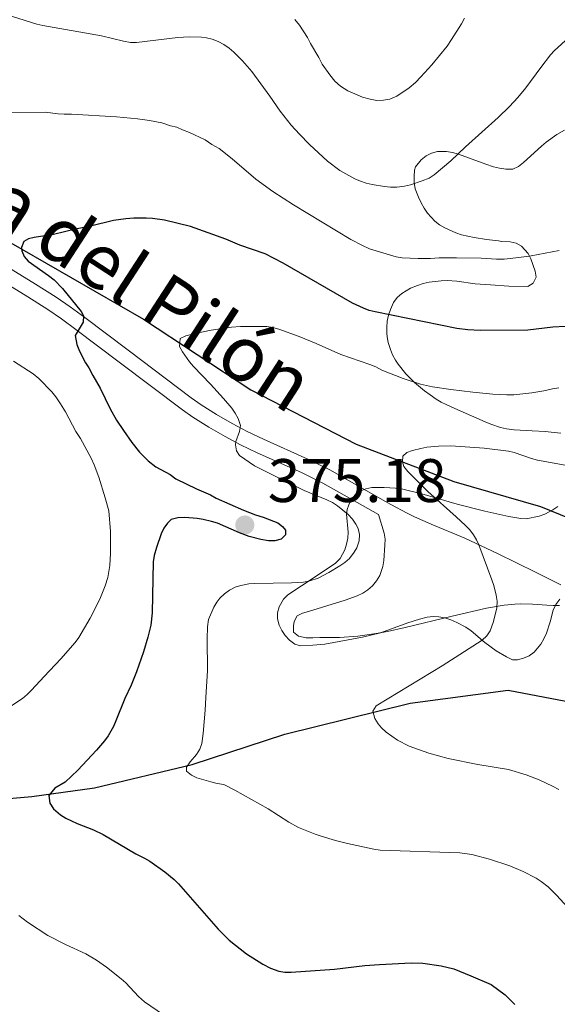
# Model space of a CAD drawing. Units: metres. Extents: x 594380 to 601322, y 692266 to 696988.
# Drawn here: x 598484 to 598572, y 694028 to 694189 of the extents above; entities that cross this region are included whole.
import ezdxf
from ezdxf.enums import TextEntityAlignment as Align

# ---------------------------------------------------------------- set-up
doc = ezdxf.new("R2010")
doc.units = ezdxf.units.M
doc.header["$MEASUREMENT"] = 0
doc.linetypes.add('DGN Style 3', pattern=[120.892044, 86.35146, -34.540584])
for name, color, linetype, lineweight in [('Altimetria', 7, 'Continuous', 0), ('Complex', 7, 'Continuous', 0), ('Hidrografía', 7, 'Continuous', 0), ('Textos rotulacion', 7, 'Continuous', 0), ('Viales-ffcc', 7, 'Continuous', 0), ('Zona arbolada', 7, 'Continuous', 0)]:
    doc.layers.add(name, color=color, linetype=linetype, lineweight=lineweight)
doc.styles.add('Style-Arial', font='txt')
doc.styles.add('Style-Helvetica-Narrow-Oblique', font='txt')

# ---------------------------------------------------------------- blocks, each defined once
blk = doc.blocks.new('5PATER')
at = {"layer": 'Altimetria', "linetype": 'Continuous', "lineweight": 0}
h = blk.add_hatch(color=250, dxfattribs=at)
edge = h.paths.add_edge_path()
edge.add_ellipse((0, 0), major_axis=(-1.1, -1.11), ratio=0.999422, start_angle=0, end_angle=360)

msp = doc.modelspace()

# ---------------------------------------------------------------- linework, layer by layer
at = {"layer": 'Altimetria', "color": 30, "linetype": 'Continuous', "lineweight": 0, "flags": 128}
for points, elevation in [([(598573.373, 694185.162), (598571.626, 694183.587), (598570.956, 694182.844), (598569.374, 694180.797), (598566.927, 694177.47), (598565.654, 694175.924), (598564.297, 694174.455), (598562.413, 694172.663), (598557.1, 694167.852), (598554.719, 694165.559), (598552.001, 694163.277), (598551.151, 694162.753), (598550.052, 694162.291), (598548.138, 694161.678), (598547.164, 694161.469), (598545.877, 694161.303), (598544.876, 694161.287), (598543.858, 694161.373), (598541.877, 694161.717), (598540.903, 694161.957), (598539.95, 694162.264), (598539.024, 694162.659), (598536.61, 694164.017), (598534.582, 694165.517), (598531.64, 694168.242), (598529.994, 694169.911), (598528.657, 694171.4), (598526.877, 694173.673), (598525.168, 694176.139), (598522.21, 694180.149), (598520.685, 694181.905), (598519.299, 694183.319), (598518.528, 694183.953), (598517.64, 694184.575), (598516.729, 694185.069), (598515.784, 694185.422), (598514.812, 694185.642), (598514.017, 694185.729), (598512.014, 694185.792), (598510.149, 694185.702), (598503.428, 694184.901), (598502.426, 694184.871), (598501.269, 694185.085), (598497.703, 694185.956), (598488.107, 694187.659), (598487.135, 694187.889), (598481.03, 694189.798)], 385), ([(598556.919, 694188.825), (598556.439, 694187.946), (598554.84, 694185.364), (598554.091, 694184.265), (598551.588, 694181.223), (598549.836, 694179.276), (598548.917, 694178.345), (598547.914, 694177.498), (598545.905, 694176.139), (598544.731, 694175.628), (598543.744, 694175.461), (598542.638, 694175.435), (598541.562, 694175.62), (598540.316, 694175.953), (598537.911, 694177.013), (598536.729, 694177.761), (598535.799, 694178.595), (598534.951, 694179.599), (598533.726, 694181.356), (598533.167, 694182.446), (598531.807, 694184.707), (598531.295, 694185.712), (598530.021, 694187.723), (598529.258, 694188.642)], 390), ([(598572.414, 694150.951), (598567.806, 694150.099), (598565.827, 694149.804), (598563.419, 694149.546), (598562.158, 694149.537), (598559.634, 694149.69), (598555.634, 694149.733), (598552.824, 694149.729), (598551.395, 694149.634), (598549.396, 694149.626), (598546.77, 694149.773), (598545.782, 694149.927), (598541.443, 694151.241), (598540.296, 694151.74), (598538.393, 694152.728), (598529.009, 694158.394), (598525.643, 694160.558), (598522.89, 694162.563), (598519.001, 694165.901), (598516.888, 694167.568), (598515.706, 694168.233), (598514.608, 694168.983), (598512.078, 694170.227), (598510.898, 694170.639), (598509.97, 694171.053), (598508.959, 694171.299), (598507.527, 694171.794), (598505.556, 694172.171), (598503.574, 694172.451), (598500.121, 694172.754), (598492.803, 694173.211), (598491.626, 694173.202), (598490.628, 694173.27), (598488.513, 694173.519), (598481.308, 694173.461)], 380), ([(598529.967, 694136.896), (598526.618, 694138.102), (598525.648, 694138.366), (598524.665, 694138.536), (598520.367, 694138.554), (598518.938, 694138.462), (598515.622, 694137.957), (598512.688, 694137.344), (598511.453, 694137.052), (598510.522, 694136.615), (598510.456, 694135.28), (598510.934, 694134.393), (598512.053, 694132.787), (598512.707, 694132), (598515.487, 694129.132), (598517.613, 694126.807), (598518.951, 694125.22), (598519.523, 694124.392), (598519.988, 694123.53), (598520.377, 694122.389), (598520.2, 694121.406), (598519.638, 694119.777), (598519.557, 694119.273), (598519.722, 694118.253), (598520.241, 694117.512), (598522.69, 694115.845), (598530.789, 694111.78), (598534.498, 694110.291), (598535.381, 694109.819), (598536.219, 694109.279), (598537.962, 694107.876), (598538.639, 694107.122), (598539.222, 694106.297), (598539.574, 694105.616), (598539.804, 694104.634), (598539.748, 694103.593), (598539.343, 694102.419), (598538.927, 694101.744), (598538.177, 694100.73), (598537.434, 694100.059), (598536.586, 694099.508), (598534.812, 694098.404), (598533.034, 694097.483), (598531.671, 694097.04), (598530.683, 694096.866), (598528.688, 694096.736), (598522.744, 694096.638), (598521.75, 694096.546), (598520.465, 694096.325), (598519.501, 694096.015), (598518.601, 694095.553), (598517.776, 694094.953), (598517.038, 694094.236), (598516.531, 694093.609), (598516.021, 694092.746), (598515.156, 694090.74), (598515.008, 694089.572), (598514.962, 694087.574), (598515.008, 694082.416), (598514.7, 694078.042), (598514.643, 694075.951), (598514.3, 694072.167), (598514.077, 694070.553), (598513.748, 694069.612), (598513.21, 694068.753), (598512.163, 694067.514), (598511.58, 694066.669), (598511.585, 694065.996), (598512.375, 694065.342), (598513.284, 694064.938), (598515.548, 694064.258), (598516.559, 694064.012), (598517.653, 694063.85), (598519.439, 694062.94), (598524.91, 694059.864), (598528.278, 694057.707), (598529.838, 694056.798), (598532.589, 694055.71), (598533.537, 694055.394), (598535.912, 694054.703), (598537.852, 694054.224), (598542.162, 694053.292), (598543.15, 694053.136), (598556.151, 694052.671), (598558.129, 694052.428), (598561.044, 694051.655), (598564.31, 694050.577), (598566.513, 694049.628), (598568.622, 694048.548), (598569.465, 694048.011), (598570.566, 694047.133), (598572.033, 694045.757), (598574.847, 694042.639)], 370), ([(598572.311, 694128.557), (598571.323, 694128.401), (598569.877, 694128.036), (598567.9, 694127.724), (598565.015, 694127.423), (598563.835, 694127.398), (598561.579, 694127.535), (598558.318, 694127.85), (598554.689, 694128.265), (598551.725, 694128.724), (598549.774, 694129.165), (598546.917, 694130.087), (598543.453, 694131.439), (598542.489, 694131.951), (598541.514, 694132.349), (598536.784, 694133.98), (598532.745, 694135.777), (598529.967, 694136.896)], 370), ([(598483.355, 694132.886), (598486.558, 694130.844), (598487.483, 694130.061), (598489.61, 694127.883), (598490.237, 694127.103), (598491.011, 694125.961), (598491.818, 694124.617), (598493.52, 694121.434), (598494.285, 694120.262), (598495.987, 694117.077), (598496.499, 694115.989), (598497.25, 694113.951), (598498.3, 694110.62), (598498.876, 694108.47), (598499.144, 694105.085), (598499.183, 694101.554), (598499.048, 694099.56), (598498.723, 694097.589), (598498.311, 694096.241), (598497.401, 694094.049), (598495.85, 694090.974), (598493.995, 694087.804), (598493.407, 694086.995), (598491.068, 694084.36), (598488.319, 694081.462), (598486.303, 694079.225), (598485.59, 694078.524), (598484.819, 694077.889), (598483.064, 694076.703)], 380), ([(598573.378, 694115.924), (598568.832, 694116.735), (598567.868, 694116.998), (598565.035, 694118.013), (598564.114, 694118.218), (598560.14, 694118.691), (598554.691, 694119.08), (598552.694, 694119.042), (598550.814, 694118.845), (598549.829, 694118.674), (598548.464, 694118.326), (598547.536, 694117.974), (598546.872, 694117.389), (598546.794, 694116.464), (598547.051, 694115.71), (598547.686, 694114.912), (598550.946, 694111.616), (598555.6, 694107.511), (598557.098, 694106.111), (598557.783, 694105.367), (598558.396, 694104.58)], 365), ([(598558.396, 694104.58), (598558.915, 694103.737), (598559.282, 694102.933), (598561.421, 694097.229), (598561.724, 694096.279), (598562.11, 694094.711), (598562.278, 694093.724), (598562.226, 694092.62), (598561.635, 694090.252), (598561.14, 694088.902), (598560.564, 694088.071), (598559.823, 694087.383), (598553.308, 694083.202), (598542.549, 694076.672), (598541.973, 694075.787), (598542.283, 694074.609), (598542.837, 694073.739), (598543.414, 694073.061), (598544.164, 694072.401), (598546.011, 694071.074), (598547.924, 694070.083), (598551.118, 694068.934), (598554.293, 694068.088), (598559.092, 694067.111), (598564.116, 694066.288), (598567.007, 694065.398), (598569.113, 694064.61), (598571.307, 694063.576), (598572.32, 694062.995)], 365), ([(598484.185, 694042.491), (598485.647, 694041.383), (598488.941, 694039.219), (598491.809, 694037.724), (598495.153, 694036.206), (598496.878, 694035.195), (598498.523, 694034.048), (598500.927, 694032.151), (598501.667, 694031.474), (598503.717, 694029.273), (598504.735, 694028.394), (598508.841, 694025.541)], 380)]:
    msp.add_lwpolyline(points, dxfattribs=dict(at, elevation=elevation))
at = {"layer": 'Altimetria', "color": 30, "linetype": 'Continuous', "lineweight": 30, "elevation": 375, "flags": 128}
for points in [[(598575.355, 694138.634), (598571.341, 694138.47), (598567.28, 694137.981), (598559.477, 694137.927), (598557.478, 694137.997), (598555.696, 694138.242), (598542.372, 694140.928), (598541.406, 694141.179), (598540.465, 694141.517), (598538.646, 694142.372), (598527.354, 694148.901), (598524.401, 694150.394), (598520.272, 694151.797), (598517.995, 694152.791), (598512.243, 694154.845), (598507.997, 694155.883), (598506.004, 694156.145), (598505, 694156.207), (598502.99, 694156.207), (598501.661, 694156.129), (598499.68, 694155.869), (598495.902, 694154.926), (598493.461, 694154.44), (598489.861, 694153.537), (598486.714, 694153.087), (598485.76, 694152.855), (598485.037, 694152.404), (598484.626, 694151.432), (598484.711, 694150.889), (598485.103, 694149.953), (598485.731, 694149.213), (598489.078, 694146.883), (598489.962, 694146.161), (598491.347, 694144.736), (598494.385, 694140.979), (598494.786, 694140.276), (598494.717, 694139.268), (598493.378, 694137.071), (598493.69, 694135.594), (598494.109, 694134.553), (598495.081, 694132.64), (598495.635, 694131.788), (598496.28, 694130.532), (598497.476, 694128.502), (598499.115, 694125.115), (598500.17, 694123.271), (598501.265, 694121.602), (598502.658, 694119.644), (598503.908, 694118.068), (598504.587, 694117.332), (598505.307, 694116.638), (598506.552, 694115.633), (598508.914, 694114.389), (598509.844, 694113.722), (598513.218, 694112.063), (598515.494, 694111.069), (598516.423, 694110.571), (598520.892, 694108.582), (598522.838, 694107.814)], [(598522.838, 694107.814), (598524.095, 694107.426), (598526.455, 694106.517), (598527.262, 694105.93), (598527.724, 694105.348), (598527.729, 694104.592), (598527.035, 694103.849), (598525.97, 694103.571), (598524.971, 694103.61), (598523.719, 694103.828), (598521.781, 694104.313), (598520.244, 694104.878), (598516.618, 694106.451), (598515.67, 694106.762), (598514.282, 694107.076), (598513.291, 694107.235), (598511.306, 694107.417), (598510.149, 694107.348), (598509.092, 694107.065), (598508.462, 694106.481), (598507.89, 694105.66), (598507.458, 694104.73), (598506.657, 694102.495), (598506.311, 694101.171), (598506.154, 694100.182), (598505.952, 694091.836), (598505.731, 694089.849), (598505.288, 694087.892), (598504.546, 694085.457), (598503.409, 694082.234), (598502.529, 694080.044), (598501.51, 694077.864), (598500.043, 694074.227), (598499.632, 694073.316), (598498.77, 694071.776), (598498.186, 694070.955), (598496.907, 694069.418), (598493.835, 694066.189), (598491.776, 694064.202), (598490.061, 694063.256), (598489.09, 694062.042), (598489.248, 694060.769), (598489.877, 694059.895), (598491.009, 694058.916), (598491.903, 694058.328), (598493.706, 694057.461), (598496.398, 694056.439), (598497.97, 694055.667), (598503.31, 694052.506), (598504.722, 694051.844), (598505.566, 694051.344), (598508.04, 694049.617), (598509.571, 694048.333), (598510.277, 694047.626), (598516.729, 694040.245), (598518.545, 694038.443), (598521.389, 694036.23), (598524.007, 694034.531), (598525.272, 694033.902), (598526.621, 694033.406), (598527.608, 694033.246), (598528.631, 694033.244), (598535.699, 694033.719), (598540.664, 694034.303), (598543.07, 694034.498), (598548.211, 694034.746), (598550.141, 694034.667), (598553.11, 694034.239), (598555.205, 694033.764), (598557.993, 694032.651), (598561.264, 694031.2), (598563.557, 694029.53), (598565.165, 694027.945)]]:
    msp.add_lwpolyline(points, dxfattribs=at)
at = {"layer": 'Complex', "color": 92, "linetype": 'DGN Style 3', "lineweight": 0}
for points in [[(598572.674, 694121.138, 374.967), (598571.102, 694121.332, 375.063), (598570.11, 694121.412, 375.193), (598567.973, 694121.537, 375.515), (598566.004, 694121.615, 375.922), (598565.019, 694121.676, 376.018), (598563.804, 694121.858, 376.018), (598562.83, 694122.082, 376.018), (598561.25, 694122.633, 376.154), (598560.336, 694122.991, 376.332), (598556.733, 694124.568, 377.233), (598555.833, 694124.979, 377.384), (598554.047, 694125.768, 377.531), (598553.151, 694126.207, 377.596), (598552.29, 694126.719, 377.699), (598551.36, 694127.388, 377.91), (598550.431, 694128.053, 378.015), (598548.791, 694129.405, 378.104), (598547.386, 694130.844, 378.138), (598546.114, 694132.398, 378.225), (598545.664, 694133.063, 378.383), (598545.212, 694133.917, 378.69), (598544.837, 694134.826, 378.856), (598544.494, 694135.917, 378.856), (598544.319, 694136.842, 378.856), (598544.262, 694137.466, 378.889), (598544.253, 694138.444, 379.048), (598544.345, 694139.417, 379.283), (598544.545, 694140.387, 379.528), (598544.858, 694141.352, 379.722), (598545.364, 694142.449, 379.801), (598545.959, 694143.264, 379.801), (598546.711, 694143.921, 379.801), (598548.148, 694144.787, 379.812), (598549.256, 694145.264, 379.931), (598550.216, 694145.558, 380.097), (598551.183, 694145.78, 380.316), (598553.133, 694146.025, 380.781), (598554.116, 694146.042, 380.961), (598555.679, 694145.935, 381.089), (598558.653, 694145.535, 381.159), (598561.162, 694145.327, 381.189), (598564.15, 694145.132, 381.409), (598567.282, 694145.077, 381.707), (598568.144, 694145.638, 381.804), (598568.644, 694146.615, 381.905), (598568.463, 694147.594, 382.008), (598567.779, 694149.582, 382.32), (598567.333, 694150.457, 382.488), (598566.236, 694151.656, 382.696), (598565.346, 694152.133, 382.763), (598564.396, 694152.36, 382.849), (598563.05, 694152.435, 383.165), (598562.488, 694152.503, 383.224), (598560.514, 694152.757, 383.308), (598558.535, 694153.069, 383.334), (598556.46, 694153.514, 383.495), (598555.515, 694153.818, 383.643), (598553.731, 694154.651, 383.968), (598552.859, 694155.144, 384.11), (598552.098, 694155.728, 384.215), (598550.925, 694157.065, 384.295), (598550.352, 694157.878, 384.325), (598549.848, 694158.734, 384.352), (598549.411, 694159.633, 384.384), (598548.903, 694161.037, 384.451), (598548.739, 694162.031, 384.514), (598548.71, 694163.034, 384.58), (598548.764, 694164.029, 384.636), (598548.928, 694164.619, 384.636), (598549.893, 694165.764, 384.726), (598550.699, 694166.395, 384.813), (598551.579, 694166.838, 384.895), (598552.527, 694167.081, 384.951), (598553.998, 694167.097, 385.001), (598555.002, 694166.939, 385.031), (598555.977, 694166.684, 385.056), (598560.418, 694165.011, 385.155), (598561.679, 694164.611, 385.161), (598562.666, 694164.378, 385.161), (598563.665, 694164.235, 385.161), (598564.82, 694164.235, 385.161), (598565.761, 694164.656, 385.161), (598566.574, 694165.293, 385.169), (598569.491, 694167.995, 385.258), (598570.258, 694168.628, 385.266), (598571.984, 694169.881, 385.266), (598573.231, 694170.586, 385.266)], [(598572.517, 694094.064, 369.712), (598571.833, 694093.213, 369.822), (598571.435, 694092.291, 369.922), (598570.928, 694090.37, 370.086), (598570.295, 694088.519, 370.37), (598569.899, 694087.621, 370.511), (598569.407, 694086.741, 370.616), (598568.334, 694085.417, 370.658), (598567.494, 694084.854, 370.658), (598566.568, 694084.468, 370.658), (598565.603, 694084.179, 370.658), (598564.762, 694084.173, 370.658), (598563.804, 694084.642, 370.664), (598562.08, 694085.655, 370.703), (598560.28, 694086.98, 370.771), (598558.005, 694088.923, 370.973), (598557.16, 694089.506, 370.973), (598555.696, 694090.268, 371.046), (598554.727, 694090.684, 371.094), (598553.751, 694091.007, 371.142), (598552.775, 694091.207, 371.191), (598551.804, 694091.264, 371.239), (598550.843, 694091.144, 371.288), (598549.586, 694090.821, 371.365), (598547.676, 694090.202, 371.478), (598543.206, 694088.587, 371.512), (598540.306, 694087.849, 371.668), (598534.16, 694086.728, 372.251), (598532.175, 694086.542, 372.451), (598530.19, 694086.469, 372.655), (598529.264, 694086.713, 372.76), (598528.405, 694087.377, 372.928), (598527.689, 694088.128, 373.171), (598527.127, 694088.95, 373.425), (598526.719, 694089.821, 373.625), (598526.443, 694090.843, 373.706), (598526.442, 694091.825, 373.706), (598526.705, 694092.831, 373.706), (598527.42, 694094.075, 373.706), (598528.118, 694094.779, 373.706), (598532.559, 694097.707, 373.608), (598535.903, 694099.96, 373.601), (598536.654, 694100.719, 373.601), (598537.387, 694102.108, 373.534), (598537.699, 694103.059, 373.445), (598537.889, 694104.03, 373.353), (598537.971, 694105.018, 373.285), (598537.7, 694107.957, 373.18), (598537.779, 694108.716, 373.18), (598538.037, 694109.485, 373.158), (598538.511, 694110.386, 373.11), (598539.168, 694111.161, 373.045), (598540.029, 694111.758, 372.97), (598540.857, 694112.082, 372.863), (598541.833, 694112.273, 372.683), (598542.817, 694112.315, 372.517), (598543.809, 694112.287, 372.445), (598545.679, 694112.196, 372.445), (598546.669, 694112.053, 372.445), (598549.999, 694111.241, 372.457), (598555.766, 694109.592, 372.655), (598560.26, 694108.41, 372.748), (598564.167, 694107.554, 372.823), (598566.124, 694107.222, 372.865), (598566.991, 694107.196, 372.886), (598569.126, 694107.608, 372.979), (598570.071, 694107.921, 373.075), (598571.329, 694108.633, 373.233), (598572.147, 694109.205, 373.35)]]:
    msp.add_polyline3d(points, dxfattribs=at)
at = {"layer": 'Hidrografía', "color": 142, "linetype": 'DGN Style 3', "lineweight": 25}
for points in [[(598466.412, 694189.923, 384.031), (598466.719, 694181.517, 381.824), (598466.876, 694170.503, 379.091), (598467.661, 694166.22, 378.356), (598470.72, 694161.365, 377.62), (598480.694, 694153.443, 376.044), (598504.579, 694139.728, 371.419), (598522.06, 694128.24, 367.531), (598539.271, 694119.356, 365.954), (598555.202, 694113.241, 364.273), (598569.354, 694109.213, 362.591), (598577.026, 694106.07, 361.961), (598579.479, 694103.9, 361.961), (598585.153, 694097.799, 361.12), (598586.641, 694095.481, 360.723)], [(598405.326, 694050.579, 388.794), (598415.405, 694052.159, 387.323), (598421.959, 694052.875, 387.323), (598431.532, 694054.619, 385.641), (598446.146, 694057.07, 382.698), (598463.784, 694059.877, 379.756), (598486.305, 694061.876, 375.762), (598496.553, 694063.289, 374.08), (598512.503, 694067.094, 370.087), (598527.605, 694072.07, 366.724), (598548.087, 694077.082, 364.622), (598564.048, 694079.206, 362.099), (598578.696, 694076.444, 359.367), (598599.373, 694068.634, 356.415)]]:
    msp.add_polyline3d(points, dxfattribs=at)
at = {"layer": 'Viales-ffcc', "color": 250, "linetype": 'DGN Style 3', "lineweight": 0}
msp.add_polyline3d([(598480.144, 694149.631, 377.004), (598486.937, 694145.456, 376.233), (598490.293, 694143.327, 375.79), (598492.565, 694141.767, 375.424), (598494.957, 694140.021, 374.966), (598502.052, 694134.691, 373.439), (598512.338, 694126.932, 371.325), (598513.946, 694125.786, 371.013), (598516.448, 694124.19, 370.573), (598519.032, 694122.708, 370.161), (598521.448, 694121.444, 369.806), (598524.138, 694120.169, 369.43), (598531.388, 694116.93, 368.464), (598534.941, 694115.154, 367.986), (598544.064, 694109.989, 366.806), (598544.941, 694109.508, 366.757), (598547.591, 694108.099, 366.88), (598548.789, 694107.497, 366.806), (598551.507, 694106.284, 366.38), (598556.967, 694104.02, 365.44), (598562.325, 694101.503, 364.422), (598568.516, 694098.464, 363.228), (598572.656, 694096.389, 362.497)], dxfattribs=at)
at = {"layer": 'Viales-ffcc', "color": 250, "linetype": 'Continuous', "lineweight": 0}
msp.add_polyline3d([(598478.841, 694147.584, 377.004), (598485.652, 694143.398, 376.233), (598488.956, 694141.303, 375.79), (598491.162, 694139.786, 375.424), (598493.513, 694138.072, 374.966), (598500.592, 694132.753, 373.439), (598510.903, 694124.975, 371.325), (598512.588, 694123.774, 371.013), (598515.191, 694122.113, 370.573), (598517.865, 694120.581, 370.161), (598520.365, 694119.272, 369.806), (598523.123, 694117.965, 369.43), (598530.35, 694114.737, 368.464), (598533.8, 694113.012, 367.986), (598542.883, 694107.869, 366.806), (598543.827, 694104.848, 367.226), (598543.978, 694103.876, 367.391), (598543.954, 694102.879, 367.569), (598543.798, 694100.36, 367.839), (598543.621, 694099.383, 367.928), (598543.116, 694097.949, 368.067), (598542.584, 694097.037, 368.169), (598541.935, 694096.247, 368.272), (598541.183, 694095.578, 368.376), (598540.346, 694095.027, 368.479), (598539.438, 694094.594, 368.582), (598537.462, 694093.894, 368.789), (598531.468, 694092.07, 369.328), (598530.524, 694091.79, 369.332), (598529.609, 694091.353, 369.233), (598529.116, 694090.412, 369.029), (598529.045, 694089.7, 368.907), (598529.044, 694088.703, 368.803), (598529.827, 694088.053, 368.719), (598531.076, 694087.779, 368.697), (598532.169, 694087.787, 368.592), (598533.346, 694087.793, 368.592), (598534.439, 694087.802, 368.487), (598536.531, 694087.828, 368.434), (598539.527, 694088.038, 368.235), (598542.496, 694088.446, 367.965), (598544.354, 694088.792, 367.751), (598547.248, 694089.429, 367.368), (598554.94, 694091.325, 366.169), (598560.536, 694092.603, 365.088), (598563.418, 694093.119, 364.45), (598565.128, 694093.281, 364.045), (598566.089, 694093.301, 363.77), (598568.011, 694093.231, 363.171), (598570.39, 694093.083, 362.496), (598571.392, 694093.058, 362.498), (598572.422, 694093.019, 362.685)], dxfattribs=at)
at = {"layer": 'Zona arbolada', "color": 92, "linetype": 'DGN Style 3', "lineweight": 0}
for points in [[(598573.231, 694170.586, 385.266), (598571.984, 694169.881, 385.266), (598570.258, 694168.628, 385.266), (598569.491, 694167.995, 385.258), (598566.574, 694165.293, 385.169), (598565.761, 694164.656, 385.161), (598564.82, 694164.235, 385.161), (598563.665, 694164.235, 385.161), (598562.666, 694164.378, 385.161), (598561.679, 694164.611, 385.161), (598560.418, 694165.011, 385.155), (598555.977, 694166.684, 385.056), (598555.002, 694166.939, 385.031), (598553.998, 694167.097, 385.001), (598552.527, 694167.081, 384.951), (598551.579, 694166.838, 384.895), (598550.699, 694166.395, 384.813), (598549.893, 694165.764, 384.726), (598548.928, 694164.619, 384.636), (598548.764, 694164.029, 384.636), (598548.71, 694163.034, 384.58), (598548.739, 694162.031, 384.514), (598548.903, 694161.037, 384.451), (598549.411, 694159.633, 384.384), (598549.848, 694158.734, 384.352), (598550.352, 694157.878, 384.325), (598550.925, 694157.065, 384.295), (598552.098, 694155.728, 384.215), (598552.859, 694155.144, 384.11), (598553.731, 694154.651, 383.968), (598555.515, 694153.818, 383.643), (598556.46, 694153.514, 383.495), (598558.535, 694153.069, 383.334), (598560.514, 694152.757, 383.308), (598562.488, 694152.503, 383.224), (598563.05, 694152.435, 383.165), (598564.396, 694152.36, 382.849), (598565.346, 694152.133, 382.763), (598566.236, 694151.656, 382.696), (598567.333, 694150.457, 382.488), (598567.779, 694149.582, 382.32), (598568.463, 694147.594, 382.008), (598568.644, 694146.615, 381.905), (598568.144, 694145.638, 381.804), (598567.282, 694145.077, 381.707), (598564.15, 694145.132, 381.409), (598561.162, 694145.327, 381.189), (598558.653, 694145.535, 381.159), (598555.679, 694145.935, 381.089), (598554.116, 694146.042, 380.961), (598553.133, 694146.025, 380.781), (598551.183, 694145.78, 380.316), (598550.216, 694145.558, 380.097), (598549.256, 694145.264, 379.931), (598548.148, 694144.787, 379.812), (598546.711, 694143.921, 379.801), (598545.959, 694143.264, 379.801), (598545.364, 694142.449, 379.801), (598544.858, 694141.352, 379.722), (598544.545, 694140.387, 379.528), (598544.345, 694139.417, 379.283), (598544.253, 694138.444, 379.048), (598544.262, 694137.466, 378.889), (598544.319, 694136.842, 378.856), (598544.494, 694135.917, 378.856), (598544.837, 694134.826, 378.856), (598545.212, 694133.917, 378.69), (598545.664, 694133.063, 378.383), (598546.114, 694132.398, 378.225), (598547.386, 694130.844, 378.138), (598548.791, 694129.405, 378.104), (598550.431, 694128.053, 378.015), (598551.36, 694127.388, 377.91), (598552.29, 694126.719, 377.699), (598553.151, 694126.207, 377.596), (598554.047, 694125.768, 377.531), (598555.833, 694124.979, 377.384), (598556.733, 694124.568, 377.233), (598560.336, 694122.991, 376.332), (598561.25, 694122.633, 376.154), (598562.83, 694122.082, 376.018), (598563.804, 694121.858, 376.018), (598565.019, 694121.676, 376.018), (598566.004, 694121.615, 375.922), (598567.973, 694121.537, 375.515), (598570.11, 694121.412, 375.193), (598571.102, 694121.332, 375.063), (598572.674, 694121.138, 374.967)], [(598572.147, 694109.205, 373.35), (598571.329, 694108.633, 373.233), (598570.071, 694107.921, 373.075), (598569.126, 694107.608, 372.979), (598566.991, 694107.196, 372.886), (598566.124, 694107.222, 372.865), (598564.167, 694107.554, 372.823), (598560.26, 694108.41, 372.748), (598555.766, 694109.592, 372.655), (598549.999, 694111.241, 372.457), (598546.669, 694112.053, 372.445), (598545.679, 694112.196, 372.445), (598543.809, 694112.287, 372.445), (598542.817, 694112.315, 372.517), (598541.833, 694112.273, 372.683), (598540.857, 694112.082, 372.863), (598540.029, 694111.758, 372.97), (598539.168, 694111.161, 373.045), (598538.511, 694110.386, 373.11), (598538.037, 694109.485, 373.158), (598537.779, 694108.716, 373.18), (598537.7, 694107.957, 373.18), (598537.971, 694105.018, 373.285), (598537.889, 694104.03, 373.353), (598537.699, 694103.059, 373.445), (598537.387, 694102.108, 373.534), (598536.654, 694100.719, 373.601), (598535.903, 694099.96, 373.601), (598532.559, 694097.707, 373.608), (598528.118, 694094.779, 373.706), (598527.42, 694094.075, 373.706), (598526.705, 694092.831, 373.706), (598526.442, 694091.825, 373.706), (598526.443, 694090.843, 373.706), (598526.719, 694089.821, 373.625), (598527.127, 694088.95, 373.425), (598527.689, 694088.128, 373.171), (598528.405, 694087.377, 372.928), (598529.264, 694086.713, 372.76), (598530.19, 694086.469, 372.655), (598532.175, 694086.542, 372.451), (598534.16, 694086.728, 372.251), (598540.306, 694087.849, 371.668), (598543.206, 694088.587, 371.512), (598547.676, 694090.202, 371.478), (598549.586, 694090.821, 371.365), (598550.843, 694091.144, 371.288), (598551.804, 694091.264, 371.239), (598552.775, 694091.207, 371.191), (598553.751, 694091.007, 371.142), (598554.727, 694090.684, 371.094), (598555.696, 694090.268, 371.046), (598557.16, 694089.506, 370.973), (598558.005, 694088.923, 370.973), (598560.28, 694086.98, 370.771), (598562.08, 694085.655, 370.703), (598563.804, 694084.642, 370.664), (598564.762, 694084.173, 370.658), (598565.603, 694084.179, 370.658), (598566.568, 694084.468, 370.658), (598567.494, 694084.854, 370.658), (598568.334, 694085.417, 370.658), (598569.407, 694086.741, 370.616), (598569.899, 694087.621, 370.511), (598570.295, 694088.519, 370.37), (598570.928, 694090.37, 370.086), (598571.435, 694092.291, 369.922), (598571.833, 694093.213, 369.822), (598572.517, 694094.064, 369.712)]]:
    msp.add_polyline3d(points, dxfattribs=at)

# ---------------------------------------------------------------- block references
at = {"layer": 'Altimetria', "color": 250, "linetype": 'Continuous', "lineweight": 0}
msp.add_blockref('5PATER', (598521.09, 694106.17, 375.183), dxfattribs=at)

# ---------------------------------------------------------------- texts
at = {"layer": 'Altimetria', "color": 250, "linetype": 'Continuous', "lineweight": 0, "style": 'Style-Arial'}
msp.add_text('375.18', height=7, dxfattribs=at).set_placement((598524.84, 694109.92, 375.183))
at = {"layer": 'Textos rotulacion', "color": 250, "linetype": 'Continuous', "lineweight": 0, "style": 'Style-Helvetica-Narrow-Oblique'}
msp.add_text('Cuesta del Pilón', height=8.99996, rotation=326.96824, dxfattribs=at).set_placement((598489.633, 694149.298, 374.225), align=Align.CENTER)

doc.saveas('drawing.dxf')
